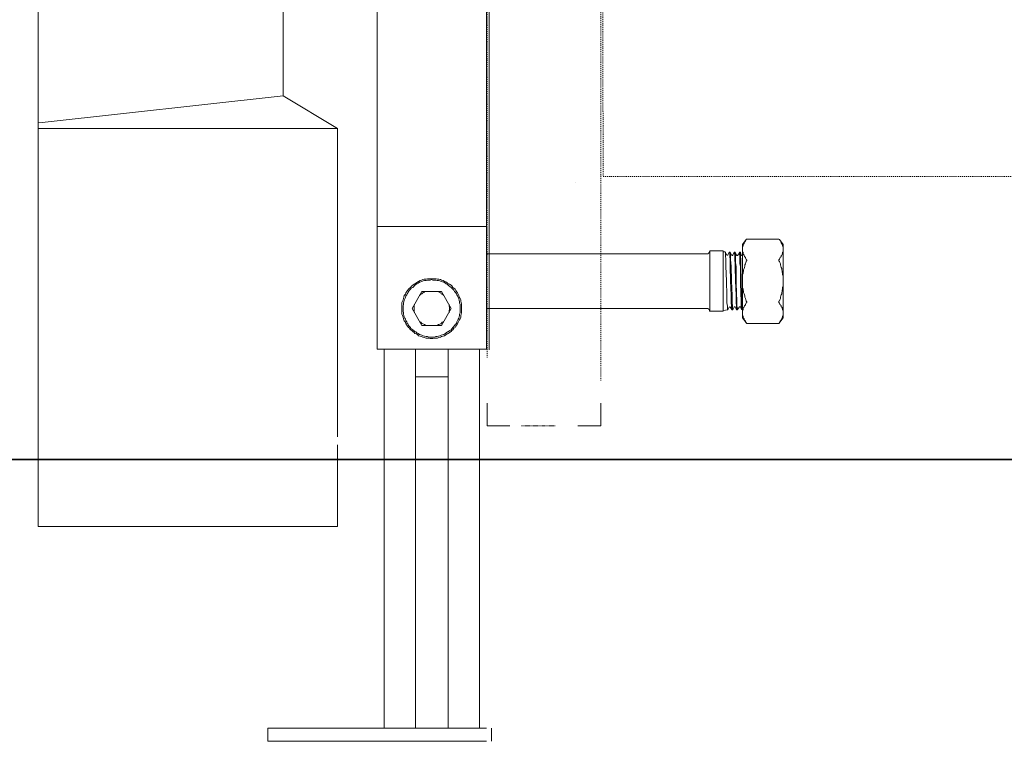
# Model space of a CAD drawing. Units: inches. Extents: x -1220 to 2467, y -2054 to 595.
# Drawn here: x 1062 to 1424, y -1614 to -1349 of the extents above; entities that cross this region are included whole.
import ezdxf

# ---------------------------------------------------------------- set-up
doc = ezdxf.new("R2010")
doc.units = ezdxf.units.IN
doc.header["$MEASUREMENT"] = 0
for name, pattern in [('AI-Linetype-1', [0.353237, 0.176619, -0.176619]), ('AI-Linetype-2', [0.708674, 0.354337, -0.354337]), ('AI-Linetype-4', [0.708674, 0.354337, -0.354337]), ('AI-Linetype-8', [0.705556, 0.352778, -0.352778])]:
    doc.linetypes.add(name, pattern=pattern)
doc.layers.add('图层 1', color=7, linetype='Continuous')

# ---------------------------------------------------------------- blocks, each defined once
blk = doc.blocks.new('block 17')
at = {"layer": '图层 1', "color": 29, "lineweight": 9}
blk.add_lwpolyline([(111.4895, -165.83), (111.4895, -197.6375)], dxfattribs=at)

msp = doc.modelspace()

# ---------------------------------------------------------------- linework, layer by layer
at = {"layer": '图层 1', "color": 7, "linetype": 'AI-Linetype-2', "lineweight": 5}
msp.add_lwpolyline([(1234.29, -1472.88), (1234.29, -106.43)], dxfattribs=at)
at = {"layer": '图层 1', "color": 7, "linetype": 'AI-Linetype-4', "lineweight": 5}
msp.add_lwpolyline([(1276.06, -114.85), (1276.06, -1481.24)], dxfattribs=at)
at = {"layer": '图层 1', "color": 7, "lineweight": 9}
for points in [[(1193.91, -1469.75), (1193.91, -321.63)], [(1234.04, -1469.75), (1234.04, -321.63)], [(1069.17, -1329.48), (1069.17, -1534.99)], [(1159.28, -1329.48), (1159.28, -1376.56)], [(1159.28, -1376.56), (1070.71, -1386.36)], [(1159.28, -1376.56), (1179.32, -1388.57)], [(1070.71, -1386.36), (1069.17, -1386.55)], [(1069.17, -1388.57), (1069.17, -1534.99)], [(1069.17, -1388.57), (1179.32, -1388.57)], [(1179.32, -1388.57), (1179.32, -1501.95)], [(1179.32, -1388.57), (1179.32, -1501.95)], [(1266.71, -1408.55), (1266.71, -1408.55)], [(1193.91, -1424.67), (1234.04, -1424.67)], [(1328.23, -1432.96), (1328.23, -1432.82), (1328.23, -1432.47), (1328.23, -1432.31), (1328.23, -1431.97), (1328.41, -1431.78), (1328.41, -1431.62), (1328.41, -1431.26), (1328.57, -1431.13), (1328.76, -1430.97), (1328.76, -1430.61), (1328.9, -1430.44), (1329.06, -1430.25), (1329.26, -1429.92), (1329.26, -1429.73), (1329.61, -1429.43)], [(1329.61, -1429.43), (1328.23, -1431.26)], [(1329.61, -1429.25), (1329.77, -1429.25)], [(1329.61, -1429.43), (1329.61, -1429.25)], [(1341.6, -1429.25), (1329.77, -1429.25)], [(1341.6, -1429.25), (1341.6, -1429.25)], [(1341.6, -1429.25), (1341.8, -1429.43)], [(1343.14, -1431.26), (1341.8, -1429.43)], [(1343.14, -1432.96), (1343.14, -1432.82), (1343.14, -1432.47), (1343.14, -1432.31), (1343.14, -1431.97), (1342.97, -1431.78), (1342.97, -1431.62), (1342.8, -1431.26), (1342.8, -1431.13), (1342.65, -1430.97), (1342.48, -1430.61), (1342.48, -1430.44), (1342.33, -1430.25), (1342.15, -1429.92), (1341.97, -1429.73), (1341.8, -1429.43)], [(1315.2, -1434.67), (1315.34, -1434.67), (1315.53, -1434.67), (1315.7, -1434.48), (1315.88, -1434.48), (1315.88, -1434.33), (1316.01, -1434.14), (1316.01, -1434), (1316.01, -1433.81), (1316.21, -1433.64)], [(1316.21, -1433.64), (1321.13, -1433.64)], [(1316.21, -1455.82), (1316.21, -1433.64)], [(1321.13, -1433.64), (1321.13, -1455.82)], [(1328.23, -1458.22), (1328.23, -1431.26)], [(1329.61, -1436.72), (1329.26, -1436.2), (1329.26, -1436), (1329.06, -1435.85), (1328.9, -1435.68), (1328.76, -1435.35), (1328.76, -1435.22), (1328.57, -1435), (1328.41, -1434.67), (1328.41, -1434.48), (1328.41, -1434.14), (1328.23, -1434), (1328.23, -1433.81), (1328.23, -1433.49), (1328.23, -1433.32), (1328.23, -1432.96)], [(1341.8, -1436.72), (1341.97, -1436.2), (1342.15, -1436), (1342.33, -1435.85), (1342.48, -1435.68), (1342.48, -1435.35), (1342.65, -1435.22), (1342.8, -1435), (1342.8, -1434.67), (1342.97, -1434.48), (1342.97, -1434.14), (1343.14, -1434), (1343.14, -1433.81), (1343.14, -1433.49), (1343.14, -1433.32), (1343.14, -1432.96)], [(1343.14, -1458.22), (1343.14, -1431.26)], [(1315.2, -1434.67), (1234.04, -1434.67)], [(1321.78, -1434), (1321.13, -1434)], [(1321.78, -1434.14), (1321.78, -1434)], [(1322.47, -1435.22), (1321.78, -1434.14)], [(1322.8, -1455.34), (1322.66, -1455.17), (1322.66, -1455), (1322.66, -1454.65), (1322.66, -1453.96), (1322.47, -1452.77), (1322.47, -1450.07), (1322.31, -1444.66), (1322.12, -1439.39), (1322.12, -1436.72), (1321.99, -1435.35), (1321.99, -1434.67), (1321.99, -1434.48), (1321.99, -1434.33), (1321.99, -1434.14), (1321.78, -1434.14)], [(1322.8, -1435.22), (1322.66, -1435.22), (1322.47, -1435.22)], [(1323.33, -1434.14), (1322.8, -1435.22)], [(1323.33, -1434.14), (1323.33, -1434.14)], [(1323.33, -1434.14), (1323.33, -1434.14)], [(1323.33, -1434.14), (1323.33, -1434.14)], [(1323.66, -1434.14), (1323.33, -1434.14)], [(1323.33, -1434.14), (1323.49, -1434.14), (1323.49, -1434.33), (1323.49, -1434.48), (1323.49, -1434.84), (1323.49, -1435.54), (1323.66, -1436.85), (1323.66, -1438.05), (1323.66, -1439.39), (1323.82, -1444.66), (1323.98, -1450.07), (1323.98, -1452.62), (1324.21, -1453.96), (1324.21, -1454.65), (1324.21, -1455), (1324.21, -1455.17), (1324.36, -1455.34)], [(1323.66, -1434.14), (1323.66, -1434.14)], [(1324.21, -1435.22), (1323.66, -1434.14)], [(1324.53, -1455.34), (1324.53, -1455.17), (1324.53, -1455), (1324.53, -1454.65), (1324.53, -1453.96), (1324.36, -1452.62), (1324.36, -1451.24), (1324.36, -1450.07), (1324.21, -1444.66), (1323.98, -1439.39), (1323.82, -1436.72), (1323.82, -1435.54), (1323.82, -1434.84), (1323.82, -1434.48), (1323.66, -1434.33), (1323.66, -1434.14)], [(1324.67, -1435.22), (1324.53, -1435.35), (1324.36, -1435.35), (1324.36, -1435.22), (1324.21, -1435.22)], [(1325.18, -1434.14), (1324.67, -1435.22)], [(1324.67, -1435.22), (1324.67, -1435.22)], [(1325.18, -1434.14), (1325.18, -1434.14)], [(1325.18, -1434.14), (1325.18, -1434.14)], [(1325.18, -1434.14), (1325.18, -1434.14)], [(1325.51, -1434.14), (1325.18, -1434.14)], [(1325.18, -1434.14), (1325.18, -1434.33), (1325.18, -1434.48), (1325.36, -1434.84), (1325.36, -1435.54), (1325.36, -1436.85), (1325.51, -1438.21), (1325.51, -1439.39), (1325.68, -1444.66), (1325.87, -1450.07), (1325.87, -1451.24), (1325.87, -1452.62), (1326.03, -1453.96), (1326.03, -1454.29), (1326.03, -1454.65), (1326.03, -1455), (1326.03, -1455.17), (1326.03, -1455.34)], [(1325.51, -1434.14), (1325.51, -1434.14)], [(1326.03, -1435.22), (1325.51, -1434.14)], [(1326.34, -1455.17), (1326.34, -1455), (1326.34, -1454.84), (1326.34, -1454.65), (1326.18, -1453.96), (1326.18, -1452.62), (1326.18, -1451.24), (1326.03, -1449.92), (1325.87, -1444.66), (1325.87, -1439.39), (1325.68, -1438.05), (1325.68, -1436.85), (1325.68, -1435.54), (1325.68, -1435.22), (1325.51, -1434.84), (1325.51, -1434.48), (1325.51, -1434.33), (1325.51, -1434.14)], [(1326.53, -1435.22), (1326.34, -1435.35), (1326.18, -1435.35), (1326.03, -1435.35), (1326.03, -1435.22)], [(1327.08, -1434.33), (1326.53, -1435.22)], [(1327.08, -1434.14), (1327.08, -1434.14)], [(1327.41, -1434.14), (1327.08, -1434.14)], [(1327.08, -1434.14), (1327.08, -1434.33)], [(1327.08, -1434.33), (1327.08, -1434.14)], [(1327.08, -1434.33), (1327.08, -1434.48), (1327.08, -1434.67), (1327.08, -1434.84), (1327.21, -1435.54), (1327.21, -1436.85), (1327.21, -1438.21), (1327.41, -1439.39), (1327.41, -1444.66), (1327.55, -1449.92), (1327.71, -1451.24), (1327.71, -1452.62), (1327.71, -1453.79), (1327.88, -1454.49), (1327.88, -1454.84), (1327.88, -1455), (1327.88, -1455.17)], [(1327.41, -1434.33), (1327.41, -1434.14)], [(1327.88, -1435.35), (1327.41, -1434.33)], [(1328.23, -1455), (1328.08, -1454.65), (1328.08, -1454.29), (1328.08, -1453.67), (1328.08, -1452.29), (1327.88, -1449.76), (1327.71, -1444.66), (1327.55, -1439.39), (1327.55, -1438.05), (1327.55, -1436.85), (1327.41, -1435.54), (1327.41, -1435.22), (1327.41, -1434.84), (1327.41, -1434.48), (1327.41, -1434.33)], [(1328.23, -1435.35), (1328.08, -1435.35), (1327.88, -1435.35)], [(1329.61, -1437.54), (1329.61, -1437.33), (1329.61, -1437.21), (1329.77, -1437.21), (1329.77, -1437.05), (1329.77, -1436.85), (1329.61, -1436.72)], [(1341.8, -1437.54), (1341.6, -1437.33), (1341.6, -1437.21), (1341.6, -1437.05), (1341.6, -1436.85), (1341.6, -1436.72), (1341.8, -1436.72)], [(1328.23, -1444.66), (1328.23, -1444.33), (1328.23, -1443.83), (1328.23, -1443.34), (1328.23, -1442.96), (1328.23, -1442.47), (1328.41, -1441.94), (1328.41, -1441.47), (1328.57, -1441.09), (1328.57, -1440.62), (1328.76, -1440.08), (1328.9, -1439.74), (1329.06, -1439.21), (1329.06, -1438.76), (1329.26, -1438.4), (1329.44, -1437.87), (1329.61, -1437.54)], [(1343.14, -1444.66), (1343.14, -1444.33), (1343.14, -1443.83), (1343.14, -1443.34), (1343.14, -1442.96), (1342.97, -1442.47), (1342.97, -1441.94), (1342.8, -1441.47), (1342.8, -1441.09), (1342.65, -1440.62), (1342.65, -1440.08), (1342.48, -1439.74), (1342.33, -1439.21), (1342.15, -1438.76), (1342.15, -1438.4), (1341.97, -1437.87), (1341.8, -1437.54)], [(1224.89, -1454.84), (1224.89, -1454.15), (1224.89, -1453.67), (1224.89, -1453.11), (1224.72, -1452.62), (1224.59, -1452.1), (1224.59, -1451.6), (1224.36, -1451.1), (1224.01, -1450.59), (1223.88, -1450.07), (1223.71, -1449.57), (1223.36, -1449.07), (1223, -1448.55), (1222.85, -1448.22), (1222.5, -1447.7), (1222.02, -1447.35), (1221.64, -1447.05), (1221.32, -1446.52), (1221.02, -1446.23), (1220.47, -1445.86), (1219.98, -1445.7), (1219.62, -1445.32), (1219.1, -1445.02), (1218.61, -1444.83), (1218.11, -1444.53), (1217.58, -1444.33), (1217.1, -1444.16), (1216.55, -1443.99), (1216.08, -1443.99), (1215.58, -1443.83), (1215.06, -1443.83), (1214.38, -1443.83), (1213.86, -1443.83), (1213.39, -1443.83), (1212.86, -1443.83), (1212.34, -1443.83), (1211.85, -1443.99), (1211.17, -1443.99), (1210.64, -1444.16), (1210.18, -1444.33), (1209.66, -1444.53), (1209.1, -1444.83), (1208.78, -1445.02), (1208.29, -1445.32), (1207.76, -1445.7), (1207.43, -1445.86), (1206.94, -1446.23), (1206.59, -1446.52), (1206.08, -1447.05), (1205.76, -1447.35), (1205.4, -1447.7), (1205.05, -1448.22), (1204.72, -1448.55), (1204.39, -1449.07), (1204.25, -1449.57), (1203.83, -1450.07), (1203.67, -1450.59), (1203.56, -1451.1), (1203.37, -1451.6), (1203.23, -1452.1), (1202.99, -1452.62), (1202.99, -1453.11), (1202.99, -1453.67), (1202.88, -1454.15), (1202.88, -1454.84), (1202.88, -1455.34), (1202.99, -1455.82), (1202.99, -1456.38), (1202.99, -1456.87), (1203.23, -1457.37), (1203.37, -1458.05), (1203.56, -1458.55), (1203.67, -1459.06), (1203.83, -1459.4), (1204.25, -1459.89), (1204.39, -1460.41), (1204.72, -1460.93), (1205.05, -1461.26), (1205.4, -1461.81), (1205.76, -1462.08), (1206.08, -1462.61), (1206.59, -1462.94), (1206.94, -1463.27), (1207.43, -1463.65), (1207.76, -1464.01), (1208.29, -1464.14), (1208.78, -1464.51), (1209.1, -1464.81), (1209.66, -1464.97), (1210.18, -1465.12), (1210.64, -1465.32), (1211.17, -1465.49), (1211.85, -1465.68), (1212.34, -1465.68), (1212.86, -1465.68), (1213.39, -1465.85), (1213.86, -1465.85), (1214.38, -1465.85), (1215.06, -1465.68), (1215.58, -1465.68), (1216.08, -1465.68), (1216.55, -1465.49), (1217.1, -1465.32), (1217.58, -1465.12), (1218.11, -1464.97), (1218.61, -1464.81), (1219.1, -1464.51), (1219.62, -1464.14), (1219.98, -1464.01), (1220.47, -1463.65), (1221.02, -1463.27), (1221.32, -1462.94), (1221.64, -1462.61), (1222.02, -1462.08), (1222.5, -1461.81), (1222.85, -1461.26), (1223, -1460.93), (1223.36, -1460.41), (1223.71, -1459.89), (1223.88, -1459.4), (1224.01, -1459.06), (1224.36, -1458.55), (1224.59, -1458.05), (1224.59, -1457.37), (1224.72, -1456.87), (1224.89, -1456.38), (1224.89, -1455.82), (1224.89, -1455.34), (1224.89, -1454.84), (1224.89, -1454.84)], [(1224.36, -1454.84), (1224.36, -1454.29), (1224.36, -1453.79), (1224.36, -1453.31), (1224.18, -1452.77), (1224.18, -1452.29), (1224.01, -1451.79), (1223.88, -1451.24), (1223.71, -1450.77), (1223.36, -1450.2), (1223.19, -1449.76), (1223, -1449.41), (1222.7, -1448.92), (1222.33, -1448.55), (1222.02, -1448.04), (1221.64, -1447.7), (1221.32, -1447.35), (1221.02, -1447.05), (1220.64, -1446.69), (1220.15, -1446.37), (1219.79, -1446), (1219.26, -1445.7), (1218.94, -1445.51), (1218.43, -1445.15), (1217.94, -1445.02), (1217.46, -1444.83), (1216.93, -1444.66), (1216.4, -1444.53), (1215.92, -1444.53), (1215.39, -1444.33), (1214.9, -1444.33), (1214.38, -1444.33), (1213.86, -1444.16), (1213.39, -1444.33), (1212.86, -1444.33), (1212.34, -1444.33), (1211.85, -1444.53), (1211.32, -1444.53), (1210.83, -1444.66), (1210.29, -1444.83), (1209.98, -1445.02), (1209.49, -1445.15), (1208.98, -1445.51), (1208.44, -1445.7), (1208.11, -1446), (1207.62, -1446.37), (1207.3, -1446.69), (1206.94, -1447.05), (1206.42, -1447.35), (1206.08, -1447.7), (1205.76, -1448.04), (1205.4, -1448.55), (1205.23, -1448.92), (1204.9, -1449.41), (1204.72, -1449.76), (1204.39, -1450.2), (1204.25, -1450.77), (1204.06, -1451.24), (1203.83, -1451.79), (1203.67, -1452.29), (1203.56, -1452.77), (1203.56, -1453.31), (1203.37, -1453.79), (1203.37, -1454.29), (1203.37, -1454.84), (1203.37, -1455.34), (1203.37, -1455.82), (1203.56, -1456.38), (1203.56, -1456.87), (1203.67, -1457.37), (1203.83, -1457.86), (1204.06, -1458.39), (1204.25, -1458.77), (1204.39, -1459.26), (1204.72, -1459.73), (1204.9, -1460.27), (1205.23, -1460.58), (1205.4, -1461.1), (1205.76, -1461.43), (1206.08, -1461.81), (1206.42, -1462.28), (1206.94, -1462.61), (1207.3, -1462.94), (1207.62, -1463.27), (1208.11, -1463.43), (1208.44, -1463.81), (1208.98, -1464.01), (1209.49, -1464.32), (1209.98, -1464.51), (1210.29, -1464.67), (1210.83, -1464.81), (1211.32, -1464.97), (1211.85, -1465.12), (1212.34, -1465.12), (1212.86, -1465.32), (1213.39, -1465.32), (1213.86, -1465.32), (1214.38, -1465.32), (1214.9, -1465.32), (1215.39, -1465.12), (1215.92, -1465.12), (1216.4, -1464.97), (1216.93, -1464.81), (1217.46, -1464.67), (1217.94, -1464.51), (1218.43, -1464.32), (1218.94, -1464.01), (1219.26, -1463.81), (1219.79, -1463.43), (1220.15, -1463.27), (1220.64, -1462.94), (1221.02, -1462.61), (1221.32, -1462.28), (1221.64, -1461.81), (1222.02, -1461.43), (1222.33, -1461.1), (1222.7, -1460.58), (1223, -1460.27), (1223.19, -1459.73), (1223.36, -1459.26), (1223.71, -1458.77), (1223.88, -1458.39), (1224.01, -1457.86), (1224.18, -1457.37), (1224.18, -1456.87), (1224.36, -1456.38), (1224.36, -1455.82), (1224.36, -1455.34), (1224.36, -1454.84), (1224.36, -1454.84)], [(1329.61, -1451.97), (1329.44, -1451.6), (1329.26, -1451.1), (1329.06, -1450.59), (1329.06, -1450.2), (1328.9, -1449.76), (1328.76, -1449.41), (1328.57, -1448.92), (1328.57, -1448.39), (1328.41, -1448.04), (1328.41, -1447.54), (1328.23, -1447.05), (1328.23, -1446.52), (1328.23, -1446.23), (1328.23, -1445.7), (1328.23, -1445.15), (1328.23, -1444.66)], [(1341.8, -1451.97), (1341.97, -1451.6), (1342.15, -1451.1), (1342.15, -1450.59), (1342.33, -1450.2), (1342.48, -1449.76), (1342.65, -1449.41), (1342.65, -1448.92), (1342.8, -1448.39), (1342.8, -1448.04), (1342.97, -1447.54), (1342.97, -1447.05), (1343.14, -1446.52), (1343.14, -1446.23), (1343.14, -1445.7), (1343.14, -1445.15), (1343.14, -1444.66)], [(1206.75, -1454.84), (1210.29, -1448.55)], [(1212.02, -1448.55), (1211.67, -1448.55), (1211.32, -1448.72), (1210.98, -1448.92), (1210.64, -1449.07), (1210.29, -1449.41), (1209.98, -1449.57), (1209.66, -1449.76), (1209.49, -1450.07)], [(1210.29, -1448.55), (1217.58, -1448.55)], [(1218.43, -1450.07), (1218.11, -1449.76), (1217.78, -1449.57), (1217.46, -1449.41), (1217.27, -1449.07), (1216.93, -1448.92), (1216.4, -1448.72), (1216.08, -1448.55), (1215.71, -1448.55)], [(1217.58, -1448.55), (1221.13, -1454.84)], [(1210.29, -1461.1), (1206.75, -1454.84)], [(1207.62, -1453.31), (1207.43, -1453.67), (1207.43, -1453.96), (1207.43, -1454.29), (1207.43, -1454.84), (1207.43, -1455.17), (1207.43, -1455.53), (1207.43, -1455.82), (1207.62, -1456.38)], [(1221.13, -1454.84), (1217.58, -1461.1)], [(1220.31, -1456.38), (1220.31, -1455.82), (1220.31, -1455.53), (1220.47, -1455.17), (1220.47, -1454.84), (1220.47, -1454.29), (1220.31, -1453.96), (1220.31, -1453.67), (1220.31, -1453.31)], [(1315.2, -1454.84), (1234.04, -1454.84)], [(1316.21, -1455.82), (1316.01, -1455.67), (1316.01, -1455.53), (1316.01, -1455.34), (1315.88, -1455.17), (1315.88, -1455), (1315.7, -1455), (1315.53, -1454.84), (1315.34, -1454.84), (1315.2, -1454.84)], [(1322.8, -1455.34), (1321.13, -1455.53)], [(1322.8, -1455.34), (1323.33, -1454.29)], [(1322.8, -1455.34), (1322.8, -1455.34)], [(1322.8, -1455.34), (1322.8, -1455.34)], [(1323.33, -1454.29), (1323.49, -1454.15), (1323.66, -1454.15), (1323.66, -1454.29)], [(1323.66, -1454.29), (1323.66, -1454.29)], [(1323.66, -1454.29), (1324.36, -1455.34)], [(1324.36, -1455.34), (1324.36, -1455.34)], [(1324.53, -1455.34), (1324.36, -1455.34)], [(1324.53, -1455.34), (1324.53, -1455.34)], [(1324.53, -1455.34), (1324.53, -1455.34)], [(1324.67, -1455.34), (1324.53, -1455.34)], [(1324.67, -1455.34), (1325.18, -1454.29)], [(1325.18, -1454.29), (1325.18, -1454.15), (1325.36, -1454.15), (1325.51, -1454.15), (1325.51, -1454.29)], [(1325.51, -1454.29), (1325.51, -1454.29)], [(1325.51, -1454.29), (1326.03, -1455.34)], [(1326.03, -1455.34), (1326.03, -1455.34)], [(1326.34, -1455.34), (1326.03, -1455.34)], [(1326.34, -1455.17), (1327.08, -1454.15)], [(1326.34, -1455.17), (1326.34, -1455.34)], [(1326.34, -1455.34), (1326.34, -1455.17)], [(1326.34, -1455.34), (1326.34, -1455.34)], [(1327.08, -1454.15), (1327.08, -1454.15)], [(1327.08, -1454.15), (1327.21, -1454.15), (1327.41, -1454.15)], [(1327.41, -1454.15), (1327.41, -1454.15)], [(1327.41, -1454.15), (1327.88, -1455.17)], [(1327.88, -1455.17), (1327.88, -1455.17)], [(1327.88, -1455.17), (1327.88, -1455.17)], [(1327.88, -1455.17), (1327.88, -1455.17)], [(1328.23, -1455.17), (1327.88, -1455.17)], [(1328.23, -1456.52), (1328.23, -1456.18), (1328.23, -1456), (1328.23, -1455.67), (1328.23, -1455.53), (1328.41, -1455.17), (1328.41, -1455), (1328.41, -1454.84), (1328.57, -1454.49), (1328.76, -1454.29), (1328.76, -1454.15), (1328.9, -1453.79), (1329.06, -1453.67), (1329.26, -1453.49), (1329.26, -1453.31), (1329.61, -1452.77)], [(1329.61, -1452.77), (1329.77, -1452.62), (1329.77, -1452.46), (1329.77, -1452.29), (1329.61, -1452.1), (1329.61, -1451.97)], [(1341.8, -1452.77), (1341.6, -1452.77), (1341.6, -1452.62), (1341.6, -1452.46), (1341.6, -1452.29), (1341.6, -1452.1), (1341.8, -1451.97)], [(1343.14, -1456.52), (1343.14, -1456.18), (1343.14, -1456), (1343.14, -1455.67), (1343.14, -1455.53), (1342.97, -1455.17), (1342.97, -1455), (1342.8, -1454.84), (1342.8, -1454.49), (1342.65, -1454.29), (1342.48, -1454.15), (1342.48, -1453.79), (1342.33, -1453.67), (1342.15, -1453.49), (1341.97, -1453.31), (1341.8, -1452.77)], [(1316.21, -1455.82), (1321.13, -1455.82)], [(1329.61, -1460.11), (1329.26, -1459.73), (1329.26, -1459.4), (1329.06, -1459.26), (1328.9, -1459.06), (1328.76, -1458.93), (1328.76, -1458.55), (1328.57, -1458.39), (1328.41, -1458.22), (1328.41, -1457.86), (1328.41, -1457.7), (1328.23, -1457.37), (1328.23, -1457.23), (1328.23, -1457.03), (1328.23, -1456.7), (1328.23, -1456.52)], [(1329.77, -1460.27), (1328.23, -1458.22)], [(1343.14, -1458.22), (1341.6, -1460.27)], [(1341.8, -1460.11), (1341.97, -1459.73), (1342.15, -1459.4), (1342.33, -1459.26), (1342.48, -1459.06), (1342.48, -1458.93), (1342.65, -1458.55), (1342.8, -1458.39), (1342.8, -1458.22), (1342.97, -1457.86), (1342.97, -1457.7), (1343.14, -1457.37), (1343.14, -1457.23), (1343.14, -1457.03), (1343.14, -1456.7), (1343.14, -1456.52)], [(1209.49, -1459.53), (1209.66, -1459.73), (1209.98, -1459.89), (1210.29, -1460.27), (1210.64, -1460.41), (1210.98, -1460.58), (1211.32, -1460.74), (1211.67, -1460.93), (1212.02, -1461.1)], [(1217.58, -1461.1), (1210.29, -1461.1)], [(1215.71, -1461.1), (1216.08, -1460.93), (1216.4, -1460.74), (1216.93, -1460.58), (1217.27, -1460.41), (1217.46, -1460.27), (1217.78, -1459.89), (1218.11, -1459.73), (1218.43, -1459.53)], [(1329.77, -1460.27), (1329.61, -1460.11)], [(1341.6, -1460.27), (1329.77, -1460.27)], [(1341.6, -1460.27), (1341.8, -1460.11)], [(1234.04, -1469.75), (1193.91, -1469.75)], [(1196.43, -1469.75), (1196.43, -1609.19)], [(1207.92, -1609.19), (1207.92, -1469.75)], [(1219.98, -1609.19), (1219.98, -1469.75)], [(1231.47, -1469.75), (1231.47, -1609.19)], [(1219.98, -1479.9), (1207.92, -1479.9)], [(1179.32, -1504.98), (1179.32, -1534.99)], [(1179.32, -1504.98), (1179.32, -1534.99)], [(1179.32, -1534.99), (1069.17, -1534.99)], [(1153.69, -1609.19), (1234.04, -1609.19)], [(1153.69, -1609.19), (1153.69, -1614.01)], [(1235.9, -1609.19), (1235.9, -1614.01)], [(1153.69, -1614.01), (1234.04, -1614.01)]]:
    msp.add_lwpolyline(points, dxfattribs=at)
at = {"layer": '图层 1', "color": 7, "lineweight": 5}
for points in [[(1242.64, -1497.98), (1234.29, -1497.98), (1234.29, -1489.63)], [(1276.06, -1489.63), (1276.06, -1497.98), (1267.68, -1497.98)]]:
    msp.add_lwpolyline(points, dxfattribs=at)
at = {"layer": '图层 1', "color": 7, "linetype": 'AI-Linetype-1', "lineweight": 5}
msp.add_lwpolyline([(1259.36, -1497.98), (1246.83, -1497.98)], dxfattribs=at)
at = {"layer": '图层 1', "color": 7, "lineweight": 35}
msp.add_lwpolyline([(-777.6, -1510.3), (1971.43, -1510.3)], dxfattribs=at)
at = {"layer": '图层 1', "color": 7, "linetype": 'AI-Linetype-8', "lineweight": 9}
msp.add_open_spline([(1276.06, -1093.69), (1276.06, -1093.69), (1767.69, -1093.69), (1767.69, -1093.69), (1767.69, -1093.69), (1734.79, -1281.95), (1590.4, -1406.21), (1590.4, -1406.21), (1276.98, -1406.21), (1276.98, -1406.21), (1276.98, -1406.21), (1276.06, -1093.69), (1276.06, -1093.69)], degree=3, knots=[0, 0, 0, 0, 1, 1, 1, 2, 2, 2, 3, 3, 3, 4, 4, 4, 4], dxfattribs=at)

# ---------------------------------------------------------------- block references
at = {"layer": '图层 1', "color": 7, "xscale": 41.7828, "yscale": 41.7828, "zscale": 41.7828}
msp.add_blockref('block 17', (-3423.28, 6787.81), dxfattribs=at)

doc.saveas('drawing.dxf')
